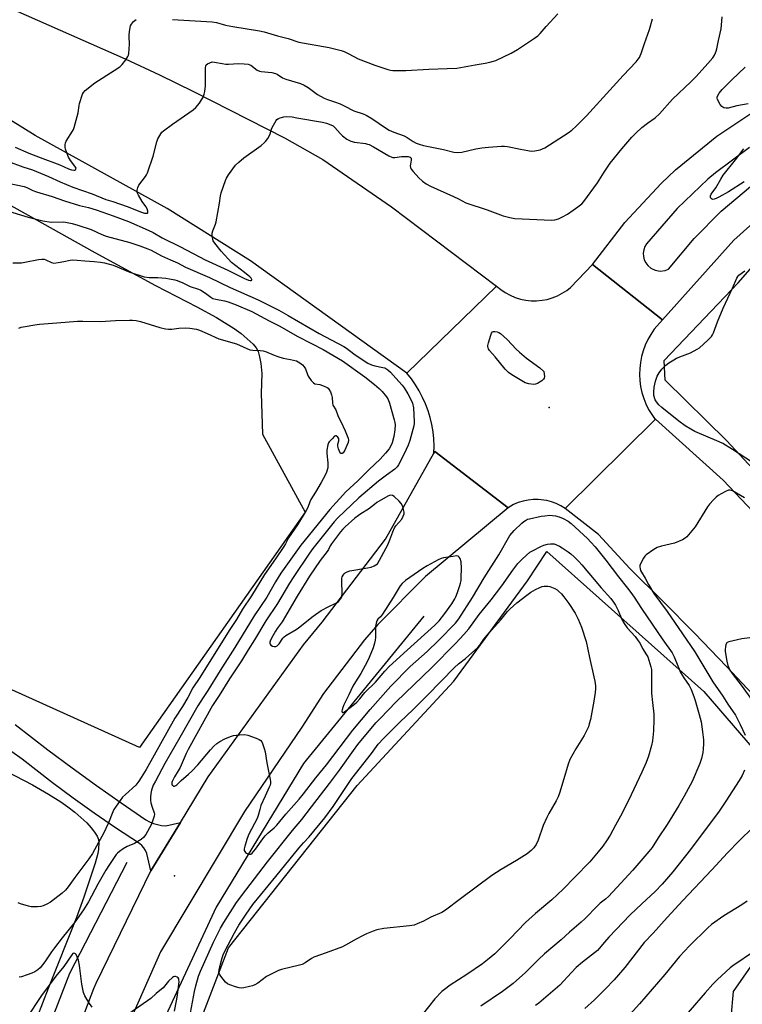
# Model space of a CAD drawing. Units: inches. Extents: x 1297766 to 1303767, y 561448 to 565447.
# Drawn here: x 1300993 to 1301317, y 561735 to 562176 of the extents above; entities that cross this region are included whole.
import ezdxf

# ---------------------------------------------------------------- set-up
doc = ezdxf.new("R2010")
doc.units = ezdxf.units.IN
doc.header["$MEASUREMENT"] = 0
for name, color, linetype in [('ELEV-Spot Elevation', 7, 'Continuous'), ('HYDRO-Canal', 164, 'Continuous'), ('NTRL-Farm Land', 3, 'Continuous'), ('TRANS-Driveway', 251, 'Continuous'), ('TRANS-Road', 130, 'Continuous'), ('Undefined', 1, 'Continuous')]:
    doc.layers.add(name, color=color, linetype=linetype)

msp = doc.modelspace()

# ---------------------------------------------------------------- linework, layer by layer
at = {"layer": 'ELEV-Spot Elevation'}
for p in [(1301230.2, 562002.73, 478.01), (1301062.43, 561792.81, 479.29)]:
    msp.add_point(p, dxfattribs=at)
at = {"layer": 'HYDRO-Canal'}
msp.add_line((1301173.99, 561909.23), (1301121.34, 561844.67), dxfattribs=at)
for points in [[(1301121.34, 561844.67), (1301120.15, 561843.22), (1301081.08, 561778.79), (1301052.44, 561717.37), (1301030.96, 561657.14), (1301011, 561592.7), (1300986.42, 561496.92), (1300972.91, 561447.81)], [(1301041.02, 561798.85), (1301015.28, 561749.06), (1300992.73, 561690.86), (1300977.53, 561638.96), (1300967.94, 561607.35)]]:
    msp.add_lwpolyline(points, dxfattribs=at)
at = {"layer": 'NTRL-Farm Land'}
for points in [[(1300964.16, 562107.16), (1301026.69, 562072.18), (1301053.85, 562057.37), (1301072.42, 562047.85), (1301081.11, 562043.08), (1301089.03, 562038.1), (1301092.17, 562035.8), (1301097.61, 562031.05), (1301098.99, 562029.48), (1301099.81, 562027.81), (1301100.5, 562025.41), (1301101.02, 562022.38), (1301101.55, 562017.89), (1301101.14, 562009.09), (1301101.76, 561990.71), (1301120.88, 561955.86), (1301046.72, 561850.36), (1300984.83, 561878.33)], [(1301601.93, 561447.75), (1300997.35, 561447.81), (1301021.56, 561517.28), (1301054.69, 561606.82), (1301046.49, 561617.5), (1301039.6, 561628.17), (1301069.34, 561715.93), (1301086.54, 561760.56), (1301144.11, 561833.33), (1301187.48, 561880.07), (1301220.48, 561925.09), (1301229.14, 561938.21), (1301299.53, 561875.49), (1301374.63, 561788.38)], [(1300967.91, 561849.54), (1300998.74, 561833.57), (1301005.95, 561829.52), (1301011.49, 561826.03), (1301014.62, 561823.8), (1301017.78, 561821.32), (1301023.06, 561816.57), (1301025.04, 561814.44), (1301026.59, 561812.45), (1301027.69, 561810.66), (1301028.33, 561809.07), (1301028.53, 561807.86), (1301028.36, 561804.82), (1301027.99, 561802.84), (1301026.81, 561798.5), (1301021.8, 561783.32), (1301018.44, 561774.23), (1301005.75, 561742.37), (1300998.15, 561722.73)], [(1301321.53, 561753.89), (1301312.62, 561741.03), (1301311.48, 561729.39), (1301345.04, 561688.72)]]:
    msp.add_lwpolyline(points, dxfattribs=at)
msp.add_polyline3d([(1301383.42, 561908.42, 0), (1301309.81, 561987.74, 0), (1301282.08, 562014.9, 0), (1301281.64, 562023.7, 0), (1301314.81, 562058.62, 0), (1301341.48, 562088.94, 0)], dxfattribs=at)
at = {"layer": 'TRANS-Driveway'}
msp.add_lwpolyline([(1300990.98, 561860.66), (1301005.68, 561849.27), (1301016.47, 561841.2), (1301027.39, 561833.29), (1301038.42, 561825.55), (1301049.58, 561817.99), (1301051.21, 561817.07), (1301052.93, 561816.33), (1301054.72, 561815.79), (1301056.56, 561815.45), (1301058.43, 561815.32), (1301064.98, 561816.76), (1301051.81, 561795.03), (1301049.96, 561802.86), (1301049.41, 561804.16), (1301048.68, 561805.36), (1301047.79, 561806.44), (1301046.75, 561807.39), (1301035.89, 561814.42), (1301026.34, 561820.9), (1301016.95, 561827.59), (1301007.72, 561834.51), (1300994.14, 561845.13), (1300989.5, 561848.47)], dxfattribs=at)
at = {"layer": 'TRANS-Road'}
for points in [[(1300966.7, 562191.51), (1301040.2, 562158.86), (1301055.63, 562151.68), (1301070.94, 562144.25), (1301111.58, 562123.47), (1301128.83, 562113.77), (1301159.63, 562092.67), (1301206.62, 562057.12), (1301166.44, 562018.04), (1301096.39, 562068.47), (1301059.08, 562091.8), (1300999.91, 562124.58), (1300947.71, 562156.98), (1300939.09, 562162.59), (1300930.58, 562168.36), (1300922.18, 562174.31), (1300913.92, 562180.43)], [(1301333.08, 562095.8), (1301312.82, 562077.67), (1301280.96, 562041.98), (1301249.65, 562066.71), (1301264.08, 562085.64), (1301280.29, 562103.06), (1301286.79, 562109.16), (1301305.21, 562124.24), (1301325.01, 562137.44)], [(1301319.96, 562119.15), (1301304.65, 562107.78), (1301301.28, 562104.94), (1301287.46, 562091.81), (1301273.81, 562076.1), (1301273.04, 562074.8), (1301272.54, 562073.37), (1301272.32, 562071.87), (1301272.41, 562070.36), (1301272.78, 562068.89), (1301273.44, 562067.53), (1301274.35, 562066.32), (1301275.65, 562065.18), (1301277.69, 562064.18), (1301279.92, 562063.82), (1301282.17, 562064.12), (1301283.58, 562064.68), (1301295.16, 562078.41), (1301307.17, 562090.7), (1301320.33, 562101.75)], [(1301323.77, 561871.6), (1301309.65, 561886.58), (1301295.38, 561901.4), (1301280.95, 561916.08), (1301266.37, 561930.61), (1301252.26, 561945.73), (1301237.32, 561957.46), (1301277.67, 561997.3), (1301277.88, 561997.52), (1301308.09, 561970.08), (1301343.11, 561933.18)], [(1301001.61, 561677.5), (1301026.28, 561742.4), (1301027.3, 561744.71), (1301051.81, 561795.03), (1301064.98, 561816.76), (1301077.38, 561837.24), (1301120.2, 561896.36), (1301128.52, 561906.56), (1301156.93, 561943.65), (1301178.56, 561982.17), (1301179.01, 561982.96), (1301211.75, 561957.81), (1301174.72, 561927.01), (1301153.46, 561905.49), (1301147.48, 561898.61), (1301129.14, 561874.56), (1301119.43, 561859.53), (1301093.73, 561821.7), (1301056.05, 561758.78), (1301030.66, 561701.25)]]:
    msp.add_lwpolyline(points, dxfattribs=at)
msp.add_lwpolyline([(1301280.96, 562041.98), (1301277.23, 562037.73), (1301275.71, 562035.48), (1301274.37, 562033.12), (1301273.23, 562030.67), (1301272.29, 562028.12), (1301271.55, 562025.51), (1301271.04, 562022.85), (1301270.74, 562020.15), (1301270.66, 562017.44), (1301270.79, 562014.73), (1301271.15, 562012.05), (1301271.73, 562009.39), (1301272.51, 562006.8), (1301273.51, 562004.28), (1301274.71, 562001.84), (1301276.1, 561999.51), (1301277.67, 561997.3), (1301237.32, 561957.46), (1301235.4, 561958.64), (1301233.37, 561959.64), (1301231.26, 561960.43), (1301229.08, 561961.01), (1301225.19, 561961.5), (1301222.94, 561961.48), (1301220.7, 561961.24), (1301218.49, 561960.78), (1301216.33, 561960.1), (1301214.26, 561959.22), (1301211.75, 561957.81), (1301179.01, 561982.96), (1301178.56, 561982.17), (1301178.63, 561985.4), (1301178.5, 561988.63), (1301178.16, 561991.84), (1301177.62, 561995.03), (1301176.88, 561998.17), (1301175.95, 562001.27), (1301174.82, 562004.3), (1301173.5, 562007.24), (1301171.99, 562010.11), (1301170.31, 562012.86), (1301168.46, 562015.51), (1301166.44, 562018.04), (1301206.62, 562057.12), (1301208.5, 562055.55), (1301210.53, 562054.17), (1301212.68, 562053), (1301214.93, 562052.04), (1301217.27, 562051.31), (1301219.67, 562050.81), (1301222.1, 562050.55), (1301224.55, 562050.53), (1301226.99, 562050.75), (1301229.22, 562051.16), (1301231.58, 562051.83), (1301233.85, 562052.73), (1301236.03, 562053.86), (1301238.09, 562055.18), (1301239.77, 562056.5), (1301249.65, 562066.71)], close=True, dxfattribs=at)
at = {"layer": 'Undefined'}
for points, elevation in [([(1301061.48, 562176.56), (1301079.18, 562175.55), (1301081.18, 562175.22), (1301085.25, 562174.07), (1301088.56, 562173.35), (1301100.45, 562171.53), (1301102.58, 562171.02), (1301108.43, 562169.25), (1301113.26, 562167.97), (1301117.98, 562166.45), (1301131.63, 562163.94), (1301137.07, 562162.69), (1301138.41, 562162.16), (1301140.51, 562161.17), (1301144.65, 562158.99), (1301152.02, 562156.05), (1301157.92, 562154.11), (1301159.06, 562153.86), (1301160.21, 562153.76), (1301165.97, 562153.7), (1301176.32, 562154.28), (1301184.5, 562154.54), (1301188.75, 562154.81), (1301190.46, 562155.01), (1301197.04, 562156.28), (1301201.56, 562156.94), (1301203.56, 562157.36), (1301205.26, 562157.81), (1301206.35, 562158.19), (1301213.16, 562161.44), (1301215.93, 562163.09), (1301223.65, 562168.18), (1301225.05, 562169.21), (1301226.1, 562170.2), (1301228.9, 562173.46), (1301234.02, 562179.03)], 472), ([(1300987.89, 562103.16), (1300994.98, 562101.66), (1300996.26, 562101.2), (1300998.97, 562099.94), (1301000.5, 562099.32), (1301007.51, 562097.17), (1301013.06, 562095.25), (1301019.75, 562093.26), (1301023.83, 562092.33), (1301027.31, 562091.3), (1301034.88, 562088.62), (1301041.75, 562086.07), (1301050.56, 562082.16), (1301052.77, 562081.06), (1301056.9, 562078.76), (1301065.03, 562074.67), (1301076.09, 562068.87), (1301086.22, 562064.16), (1301093.73, 562060.48), (1301095.57, 562059.75), (1301096.28, 562059.58), (1301096.68, 562059.58), (1301096.93, 562059.74), (1301096.97, 562060.03), (1301096.63, 562060.61), (1301096.07, 562061.23), (1301093.72, 562063.22), (1301087.91, 562067.68), (1301083.19, 562072.73), (1301080.41, 562076.28), (1301079.73, 562077.35), (1301079.46, 562078.09), (1301079.31, 562078.89), (1301079.22, 562079.98), (1301079.29, 562080.79), (1301079.6, 562081.88), (1301080.67, 562084.84), (1301080.98, 562085.96), (1301082.5, 562094.2), (1301083.03, 562097.5), (1301083.32, 562098.81), (1301085.14, 562104.37), (1301085.59, 562105.39), (1301086.51, 562107.02), (1301089.74, 562111.24), (1301091.17, 562112.68), (1301093.39, 562114.54), (1301101.21, 562120.14), (1301102.56, 562121.27), (1301103.18, 562121.89), (1301104.21, 562123.29), (1301104.94, 562124.54), (1301105.28, 562125.32), (1301105.84, 562127.42), (1301106.15, 562128.22), (1301107.27, 562130.32), (1301107.89, 562131.31), (1301108.25, 562131.73), (1301108.92, 562132.19), (1301109.71, 562132.47), (1301111.39, 562132.88), (1301112.52, 562133.01), (1301115.08, 562132.86), (1301117.12, 562132.56), (1301128.72, 562130.52), (1301130.43, 562130.09), (1301132.36, 562129.4), (1301133.38, 562128.87), (1301134.25, 562128.09), (1301136.56, 562125.42), (1301137.61, 562124.39), (1301139.5, 562122.96), (1301141.33, 562122.07), (1301142.98, 562121.57), (1301147.89, 562120.92), (1301148.76, 562120.74), (1301149.52, 562120.47), (1301151.45, 562119.51), (1301158.35, 562115.42), (1301159.69, 562114.87), (1301160.23, 562114.78), (1301161.09, 562114.78), (1301164.02, 562115.1), (1301165.32, 562115.16), (1301166.99, 562115.1), (1301167.95, 562114.85), (1301168.32, 562114.46), (1301168.44, 562114.04), (1301168.41, 562113.51), (1301168.07, 562111.78), (1301167.97, 562110.91), (1301168.07, 562110.19), (1301168.36, 562109.49), (1301169.22, 562108.38), (1301171.81, 562105.64), (1301173.42, 562104.15), (1301175.04, 562102.91), (1301177.03, 562101.88), (1301187.39, 562097.3), (1301189.63, 562096.18), (1301192.8, 562094.42), (1301202.4, 562091.3), (1301209.59, 562088.56), (1301212.6, 562087.76), (1301214.82, 562087.39), (1301231.16, 562086.62), (1301232.78, 562086.83), (1301234.36, 562087.27), (1301236.17, 562088.14), (1301238.44, 562089.38), (1301241, 562091.1), (1301243.05, 562092.63), (1301244.79, 562094.02), (1301245.67, 562094.94), (1301251.88, 562103.4), (1301254.77, 562108.09), (1301257.56, 562112.12), (1301262.72, 562118.57), (1301267.15, 562123.78), (1301268.97, 562125.67), (1301271.66, 562128.15), (1301274.21, 562130.12), (1301277.69, 562132.56), (1301279.6, 562134.21), (1301285.41, 562140.84), (1301293.65, 562148.64), (1301295.98, 562151), (1301301.27, 562156.77), (1301303.45, 562159.41), (1301304.18, 562160.59), (1301304.67, 562161.58), (1301304.98, 562162.34), (1301305.27, 562163.45), (1301306, 562167.16), (1301307.15, 562172.37), (1301307.37, 562173.97), (1301307.62, 562177.69)], 476), ([(1300987.94, 562112.85), (1300994.45, 562110.57), (1300998.69, 562109.19), (1301005.98, 562106.22), (1301011.22, 562103.84), (1301016.76, 562101.44), (1301025.55, 562098.46), (1301031.57, 562095.94), (1301034.76, 562094.96), (1301041.09, 562092.73), (1301047.57, 562090.25), (1301048.88, 562089.84), (1301049.63, 562089.7), (1301050.23, 562089.75), (1301050.43, 562089.98), (1301050.4, 562090.64), (1301050.07, 562091.72), (1301049.54, 562092.78), (1301047.84, 562095.01), (1301046.23, 562097.77), (1301045.67, 562099.06), (1301045.59, 562099.6), (1301045.63, 562100.15), (1301045.89, 562101.26), (1301046.38, 562102.3), (1301049.41, 562106.26), (1301049.87, 562106.99), (1301050.24, 562107.78), (1301052.85, 562115.24), (1301054.46, 562121.72), (1301054.93, 562123.08), (1301056.24, 562125.33), (1301056.76, 562126.02), (1301057.41, 562126.63), (1301061.46, 562129.72), (1301070.79, 562136.01), (1301071.98, 562137.09), (1301073.5, 562139.11), (1301074.45, 562140.51), (1301075, 562141.52), (1301075.67, 562143.13), (1301075.95, 562144.24), (1301076.26, 562146.81), (1301076.19, 562150.11), (1301076.24, 562153.4), (1301076.29, 562154.89), (1301076.42, 562155.72), (1301076.62, 562156.19), (1301077.17, 562156.69), (1301078.14, 562157.18), (1301079.19, 562157.51), (1301080.31, 562157.5), (1301083.72, 562156.79), (1301085.39, 562156.54), (1301086.52, 562156.54), (1301090.96, 562156.9), (1301093.58, 562156.73), (1301095.3, 562156.52), (1301096.11, 562156.29), (1301096.62, 562156.02), (1301099.41, 562153.86), (1301100.37, 562153.38), (1301101.17, 562153.22), (1301106.02, 562152.73), (1301107.66, 562152.36), (1301108.38, 562151.99), (1301110.67, 562150.48), (1301112.18, 562149.75), (1301118.81, 562147.81), (1301120.46, 562147.14), (1301122.23, 562146.06), (1301126.48, 562142.88), (1301129.39, 562141.37), (1301130.93, 562140.74), (1301134.09, 562139.72), (1301136.53, 562138.71), (1301138.39, 562137.85), (1301142.75, 562135.57), (1301146.89, 562134.22), (1301148.22, 562133.71), (1301150.72, 562132.19), (1301157.25, 562127.76), (1301158.49, 562127), (1301160.64, 562126.03), (1301165.24, 562124.36), (1301166.51, 562123.66), (1301169.23, 562121.93), (1301170.6, 562121.15), (1301171.88, 562120.62), (1301173.83, 562120.05), (1301182.85, 562118.34), (1301187.42, 562117.15), (1301189.31, 562116.94), (1301191.05, 562117.13), (1301197.38, 562118.56), (1301200.02, 562119), (1301202.96, 562119.36), (1301208.76, 562119.78), (1301210.1, 562119.79), (1301211.46, 562119.65), (1301217.31, 562118.52), (1301220.67, 562117.78), (1301222.06, 562117.59), (1301223.8, 562117.76), (1301226.12, 562118.2), (1301227.22, 562118.57), (1301228.22, 562119.1), (1301238.66, 562125.71), (1301240.3, 562126.97), (1301242.33, 562128.7), (1301246.9, 562133.43), (1301263.33, 562151.42), (1301269.09, 562157.62), (1301270.05, 562158.72), (1301270.64, 562159.58), (1301271, 562160.25), (1301271.42, 562161.34), (1301272.88, 562165.8), (1301275.16, 562172.09), (1301276.47, 562176.77)], 474), ([(1300990.95, 562119.38), (1300997.05, 562116.71), (1301002.13, 562114.68), (1301011.03, 562111.44), (1301014.86, 562109.62), (1301016.17, 562109.2), (1301017.2, 562109.01), (1301017.65, 562109.01), (1301018.02, 562109.17), (1301018.24, 562109.47), (1301018.26, 562109.87), (1301017.78, 562110.8), (1301015.77, 562113.36), (1301014.85, 562114.86), (1301014.08, 562116.8), (1301013.52, 562118.49), (1301013.39, 562119.34), (1301013.44, 562120.44), (1301013.59, 562121.25), (1301013.91, 562122.04), (1301016.74, 562126.5), (1301017.14, 562127.27), (1301017.45, 562128.1), (1301019.25, 562134.66), (1301019.68, 562138.06), (1301019.84, 562138.91), (1301021.14, 562143.07), (1301021.53, 562143.82), (1301022.31, 562144.66), (1301026.74, 562148.19), (1301035.27, 562153.62), (1301037.84, 562155.36), (1301038.87, 562156.37), (1301040.53, 562158.5), (1301041.5, 562159.98), (1301041.7, 562160.51), (1301041.88, 562161.35), (1301042.24, 562165.43), (1301042, 562168.9), (1301042.01, 562169.77), (1301042.32, 562172.07), (1301042.69, 562173.76), (1301043.06, 562174.51), (1301044.04, 562175.6), (1301045.18, 562176.54)], 472), ([(1301319.26, 562138.81), (1301314.3, 562137.87), (1301310.38, 562136.85), (1301309.53, 562136.83), (1301308.42, 562137.02), (1301307.91, 562137.22), (1301307.47, 562137.53), (1301306.78, 562138.41), (1301305.54, 562140.71), (1301305.38, 562141.23), (1301305.37, 562141.79), (1301305.68, 562142.53), (1301306.33, 562143.49), (1301307.63, 562145.13), (1301308.84, 562146.43), (1301311.93, 562149.53), (1301318.04, 562155.13)], 478), ([(1301317.48, 562103.82), (1301310.47, 562099.37), (1301306.23, 562096.96), (1301304.91, 562096.3), (1301304.13, 562096), (1301303.39, 562095.92), (1301302.83, 562096.2), (1301302.55, 562096.52), (1301302.38, 562096.9), (1301302.42, 562097.56), (1301302.7, 562098.24), (1301304.85, 562101.19), (1301307.03, 562105.04), (1301308.09, 562106.73), (1301313.68, 562113.72), (1301317.32, 562118.58)], 478), ([(1300986.54, 562091.1), (1300996.83, 562087.97), (1301003.33, 562086.38), (1301007.12, 562085.8), (1301012.83, 562085.85), (1301016.57, 562085.2), (1301019.13, 562084.46), (1301025.07, 562082.52), (1301029.88, 562080.18), (1301031.68, 562079.44), (1301042.39, 562076.58), (1301046.88, 562075.11), (1301050.37, 562073.8), (1301051.87, 562073.12), (1301056.57, 562070.69), (1301060.5, 562068.89), (1301063.77, 562067.59), (1301067.28, 562065.6), (1301078.08, 562060.91), (1301087.31, 562056.47), (1301099.78, 562050.91), (1301104.09, 562048.83), (1301109.08, 562046.24), (1301113.22, 562043.95), (1301127.1, 562035.88), (1301138.19, 562030.1), (1301139.47, 562029.26), (1301142.73, 562026.72), (1301147.32, 562023.6), (1301149.01, 562022.57), (1301150.63, 562021.84), (1301152.02, 562021.34), (1301155.73, 562020.66), (1301156.55, 562020.42), (1301157.05, 562020.19), (1301157.98, 562019.53), (1301159.04, 562018.49), (1301161.49, 562015.91), (1301164.34, 562012.72), (1301165.17, 562011.53), (1301166.86, 562008.79), (1301168.24, 562006.21), (1301168.9, 562004.6), (1301169.35, 562002.62), (1301169.72, 561996.35), (1301169.71, 561995.46), (1301169.59, 561994.49), (1301167.81, 561987.97), (1301167.08, 561985.82), (1301165.29, 561981.93), (1301162.72, 561977.01), (1301162.05, 561976.1), (1301161.06, 561975.14), (1301157.27, 561972.39), (1301153.78, 561969.65), (1301144.89, 561962.16), (1301135.38, 561953.06), (1301133.92, 561951.43), (1301124.35, 561939.45), (1301122.81, 561937.41), (1301115.87, 561927.04), (1301113.94, 561923.94), (1301108.56, 561914.88), (1301103.34, 561907.15), (1301098.23, 561898.58), (1301095.36, 561894.19), (1301092.33, 561889.22), (1301086.97, 561881.17), (1301082.35, 561873.61), (1301079.33, 561869.12), (1301068.41, 561849.39), (1301067.55, 561847.61), (1301064.83, 561841.33), (1301064.05, 561839.91), (1301062.35, 561837.21), (1301061.33, 561835.17), (1301061.18, 561834.66), (1301061.16, 561833.95), (1301061.29, 561833.55), (1301061.58, 561833.26), (1301061.97, 561833.1), (1301062.36, 561833.1), (1301062.96, 561833.36), (1301063.41, 561833.7), (1301065.36, 561835.52), (1301068.69, 561838.37), (1301070.07, 561839.71), (1301072.76, 561842.64), (1301078.55, 561849.37), (1301080.04, 561850.98), (1301081.31, 561852.08), (1301082.66, 561853.1), (1301084.97, 561854.3), (1301087.38, 561855.36), (1301088.8, 561855.79), (1301091.47, 561856.09), (1301093.85, 561856.17), (1301095.28, 561855.85), (1301098.93, 561854.54), (1301100.29, 561853.98), (1301100.97, 561853.51), (1301101.43, 561852.85), (1301101.78, 561852.08), (1301102.56, 561849.89), (1301102.96, 561848.49), (1301103.75, 561843.48), (1301105.19, 561835.96), (1301105.31, 561835.1), (1301105.31, 561834.25), (1301105.14, 561833.44), (1301104.82, 561832.61), (1301102.91, 561828.61), (1301101.03, 561824.32), (1301100.52, 561822.65), (1301099.86, 561819.83), (1301099.39, 561818.51), (1301095.72, 561811.48), (1301094.93, 561809.6), (1301093.81, 561806.1), (1301093.58, 561805.01), (1301093.63, 561804.21), (1301093.81, 561803.74), (1301094.13, 561803.37), (1301094.54, 561803.06), (1301095.23, 561802.69), (1301095.94, 561802.5), (1301096.5, 561802.61), (1301097.09, 561803.03), (1301098.61, 561804.79), (1301101.88, 561809.41), (1301102.94, 561810.74), (1301104.37, 561812.18), (1301106.99, 561814.33), (1301108.16, 561815.53), (1301112.18, 561820.47), (1301118.13, 561827.21), (1301120.18, 561829.65), (1301125.71, 561836.77), (1301130.48, 561842.64), (1301142.18, 561858.19), (1301149.96, 561867.45), (1301159.21, 561877.81), (1301167.99, 561886.68), (1301175.48, 561893.41), (1301180.61, 561898.29), (1301188.25, 561906.14), (1301189.65, 561908.05), (1301195.91, 561917.53), (1301201.11, 561926.36), (1301207.67, 561936.72), (1301212.63, 561945.28), (1301214.54, 561947.65), (1301217.99, 561950.89), (1301218.89, 561951.65), (1301219.58, 561952.11), (1301220.53, 561952.6), (1301221.3, 561952.89), (1301226.54, 561953.99), (1301228.25, 561954.21), (1301230.51, 561954.39), (1301231.64, 561954.34), (1301233.02, 561954.12), (1301234.63, 561953.65), (1301236.45, 561952.98), (1301238.62, 561951.78), (1301239.96, 561950.78), (1301247.31, 561943.98), (1301248.89, 561942.35), (1301250.74, 561940.24), (1301255.63, 561934.25), (1301261.21, 561926.88), (1301265.33, 561921.74), (1301266.75, 561919.84), (1301268.31, 561917.65), (1301271.56, 561912.68), (1301281.14, 561898.66), (1301285.31, 561892.79), (1301286.23, 561890.97), (1301287.78, 561886.94), (1301289.07, 561883.99), (1301290.49, 561881.57), (1301292.82, 561878.17), (1301293.79, 561876.36), (1301294.99, 561873.22), (1301295.61, 561871.38), (1301297.36, 561865.19), (1301298.22, 561861.84), (1301298.61, 561859.65), (1301298.88, 561857.4), (1301299.24, 561853.84), (1301299.27, 561852.11), (1301299.18, 561849.56), (1301299.03, 561848.15), (1301298.41, 561845.4), (1301297.65, 561843.21), (1301294.18, 561835.09), (1301290.67, 561828.5), (1301288.31, 561824.33), (1301282.99, 561815.86), (1301279, 561809.91), (1301276.24, 561805.62), (1301274.83, 561803.79), (1301267.61, 561795.37), (1301260.43, 561787.66), (1301256.8, 561783.53), (1301255.48, 561782.34), (1301253.05, 561780.55), (1301251.97, 561779.61), (1301246.18, 561773.62), (1301244.56, 561772.06), (1301239.36, 561767.68), (1301235.62, 561764.24), (1301228.14, 561757.92), (1301225.4, 561755.33), (1301219.56, 561749.52), (1301214.07, 561744.68), (1301209.3, 561741.01), (1301199.57, 561734.4)], 478), ([(1300989.9, 562067.5), (1300993.9, 562067.59), (1300995.28, 562067.79), (1301001.49, 562069.03), (1301002.9, 562069.16), (1301003.99, 562069.09), (1301004.78, 562068.93), (1301007.3, 562067.69), (1301008.32, 562067.44), (1301010.28, 562067.62), (1301012.81, 562068.08), (1301015.64, 562068.74), (1301016.76, 562068.84), (1301018.72, 562068.73), (1301022.2, 562068.36), (1301026.44, 562068.12), (1301029.27, 562067.86), (1301030.96, 562067.49), (1301034.91, 562066.43), (1301042.34, 562063.38), (1301048.82, 562061.26), (1301051.08, 562060.99), (1301054.86, 562060.88), (1301058.42, 562060.65), (1301060.18, 562060.39), (1301062.49, 562059.9), (1301063.6, 562059.53), (1301066.05, 562058.53), (1301069.33, 562056.98), (1301073.04, 562055.67), (1301074.12, 562055.21), (1301076.32, 562053.91), (1301078.61, 562052.1), (1301079.55, 562051.56), (1301080.81, 562051.18), (1301084.79, 562050.46), (1301086.46, 562050.04), (1301089.97, 562048.71), (1301096.94, 562045.71), (1301104.78, 562041.55), (1301109.56, 562039.11), (1301117.26, 562034.61), (1301123.77, 562031.38), (1301128.88, 562028.72), (1301137.67, 562023.63), (1301147.55, 562016.48), (1301151.96, 562013.01), (1301153.98, 562011.28), (1301155.45, 562009.82), (1301157.32, 562007.53), (1301158.06, 562006.31), (1301158.68, 562004.69), (1301160.75, 561997.19), (1301161.01, 561996.02), (1301161.15, 561994.9), (1301161.1, 561992.64), (1301160.65, 561989.69), (1301159.85, 561986.87), (1301159.05, 561985.17), (1301158.44, 561984.25), (1301156.89, 561982.26), (1301154.46, 561979.53), (1301149.5, 561974.93), (1301144.48, 561969.88), (1301139.13, 561964.85), (1301131.98, 561956.96), (1301118.91, 561941.03), (1301109.95, 561928.5), (1301107.6, 561924.62), (1301103.69, 561917.78), (1301098.1, 561909.28), (1301089.46, 561895.21), (1301082.8, 561884.84), (1301077.31, 561875.94), (1301075.22, 561872.81), (1301072.83, 561869.01), (1301064.82, 561854.77), (1301058.1, 561843.19), (1301053.8, 561835.35), (1301052.88, 561833.45), (1301052.11, 561831.22), (1301051.79, 561829.79), (1301051.63, 561828.05), (1301051.65, 561826.72), (1301051.81, 561825.6), (1301052.29, 561823.63), (1301053.22, 561821.16), (1301053.34, 561820.43), (1301053.26, 561819.61), (1301052.84, 561818.2), (1301051.88, 561815.69), (1301049.45, 561811.36), (1301048.46, 561809.98), (1301047.38, 561809.09), (1301044.38, 561807.33), (1301041.19, 561805.98), (1301039.36, 561804.97), (1301037.7, 561803.8), (1301036.85, 561803.05), (1301036.21, 561802.37), (1301033.2, 561797.92), (1301031.59, 561795.37), (1301028.02, 561789.07), (1301023.78, 561781.23), (1301021.54, 561777.59), (1301017.65, 561772.04), (1301012.07, 561765.1), (1301008.61, 561760.61), (1301007.27, 561758.76), (1301004.31, 561754.3), (1301002.14, 561751.69), (1301001.11, 561750.76), (1300999.73, 561749.83), (1300998.46, 561749.24), (1300996.33, 561748.48), (1300993.89, 561747.66), (1300992.79, 561747.42)], 480), ([(1301321.22, 561978.11), (1301312.26, 561983.95), (1301307.91, 561986.56), (1301306.32, 561987.31), (1301295.5, 561991.99), (1301293.56, 561992.98), (1301291.15, 561994.43), (1301288.3, 561996.51), (1301280.64, 562002.67), (1301279.34, 562003.85), (1301278.21, 562005.19), (1301277.66, 562006.19), (1301277.12, 562008.1), (1301277.03, 562009.54), (1301277.17, 562011.87), (1301277.79, 562014.46), (1301278.5, 562016.72), (1301279.38, 562018.21), (1301280.59, 562019.83), (1301281.36, 562020.69), (1301282.46, 562021.68), (1301283.85, 562022.77), (1301285.95, 562024.13), (1301287.19, 562024.81), (1301289.9, 562025.91), (1301293.46, 562027.19), (1301296.54, 562028.81), (1301297.5, 562029.49), (1301299.32, 562031.01), (1301301.43, 562033.07), (1301302.83, 562034.56), (1301303.28, 562035.19), (1301303.76, 562036.14), (1301305.59, 562041.08), (1301308.19, 562047.24), (1301312.31, 562056.21), (1301314.22, 562060.67), (1301314.64, 562061.36), (1301315.15, 562061.93), (1301317.88, 562063.98)], 478), ([(1300992.64, 562038.21), (1300993.69, 562038.67), (1300995.43, 562039.04), (1300999.86, 562039.75), (1301001.9, 562040), (1301009.71, 562040.69), (1301018.91, 562041.37), (1301021.28, 562041.42), (1301029.26, 562041.3), (1301035.97, 562041.65), (1301042.14, 562041.87), (1301043.6, 562041.87), (1301045.23, 562041.72), (1301047.15, 562041.29), (1301055.77, 562038.56), (1301058.35, 562037.89), (1301059.74, 562037.79), (1301061.14, 562037.82), (1301064.3, 562038.26), (1301067.45, 562038.41), (1301069.28, 562038.27), (1301072.17, 562037.74), (1301073.55, 562037.28), (1301077.05, 562035.83), (1301082.26, 562033.53), (1301090.11, 562031.24), (1301096.1, 562028.61), (1301097.46, 562028.35), (1301100.75, 562028.27), (1301102.03, 562028.12), (1301103.11, 562027.78), (1301107.03, 562026.11), (1301108.63, 562025.55), (1301111.1, 562024.86), (1301114.39, 562024.23), (1301116.98, 562023.55), (1301117.78, 562023.19), (1301118.51, 562022.7), (1301119.66, 562021.77), (1301120.47, 562020.93), (1301121.02, 562019.99), (1301121.88, 562017.52), (1301122.25, 562016.74), (1301123.62, 562014.82), (1301124.59, 562013.77), (1301125.28, 562013.37), (1301127.49, 562012.97), (1301129.4, 562012.3), (1301130.68, 562011.68), (1301131.12, 562011.35), (1301131.49, 562010.93), (1301132.21, 562009.68), (1301132.74, 562008.32), (1301132.91, 562007.21), (1301133.11, 562004.65), (1301133.32, 562003.74), (1301134.61, 562001.65), (1301135.65, 561998.61), (1301136.79, 561996.44), (1301138.84, 561992.21), (1301139.77, 561990.04), (1301140.14, 561988.94), (1301140.25, 561988.1), (1301140.08, 561986.95), (1301139.6, 561985.6), (1301138.64, 561983.52), (1301137.93, 561982.46), (1301137.43, 561982.12), (1301136.93, 561982.15), (1301136.46, 561982.64), (1301135.76, 561984.19), (1301135.51, 561985.32), (1301135.58, 561986.23), (1301135.96, 561987.78), (1301135.97, 561988.5), (1301135.79, 561988.95), (1301135.5, 561989.36), (1301134.78, 561989.96), (1301134.43, 561990.04), (1301134.1, 561989.85), (1301133.03, 561988.59), (1301131.62, 561987.28), (1301131.37, 561986.81), (1301131.1, 561986.03), (1301130.61, 561983.51), (1301130.62, 561982.04), (1301131.06, 561977.89), (1301131.11, 561976.71), (1301130.97, 561975.61), (1301130.46, 561973.75), (1301129.89, 561972.45), (1301128.03, 561969.13), (1301125.46, 561964.78), (1301123.42, 561961.55), (1301122.91, 561960.4), (1301122.06, 561957.82), (1301121.39, 561956.54), (1301117.49, 561950.2), (1301113.49, 561944.33), (1301112.09, 561941.67), (1301111.34, 561940.43), (1301107.62, 561934.87), (1301102.73, 561927.84), (1301096.8, 561918.33), (1301092.88, 561912.31), (1301090.16, 561907.75), (1301086.91, 561902.71), (1301073.73, 561881.7), (1301070.64, 561877.04), (1301068.31, 561872.69), (1301065.91, 561868.69), (1301062.57, 561863.44), (1301049.7, 561840.56), (1301047.49, 561836.89), (1301046.39, 561835.29), (1301045, 561833.51), (1301040.35, 561829.3), (1301039.13, 561828.06), (1301038.04, 561826.67), (1301036.19, 561824.02), (1301035.24, 561822.57), (1301034.68, 561821.56), (1301032.75, 561816.67), (1301030.58, 561811.76), (1301028.25, 561807.8), (1301025.56, 561802.8), (1301023.99, 561800.5), (1301017.66, 561792.14), (1301014.73, 561787.99), (1301013.48, 561786.39), (1301012.02, 561785.06), (1301006.86, 561781.11), (1301005.16, 561780.1), (1301003.61, 561779.39), (1301002.52, 561779.06), (1301001.06, 561778.93), (1300998.99, 561778.92), (1300998.12, 561779.01), (1300997.01, 561779.27), (1300993.43, 561780.33), (1300992.35, 561780.72)], 482), ([(1301317.66, 561962.29), (1301312.35, 561965.34), (1301311.27, 561965.68), (1301310.46, 561965.65), (1301309.17, 561965.1), (1301305.87, 561963.23), (1301304.95, 561962.55), (1301303.75, 561961.31), (1301302.04, 561959.36), (1301301.15, 561958.22), (1301295.64, 561949.25), (1301292.58, 561945.58), (1301291.78, 561944.7), (1301291.12, 561944.12), (1301289.84, 561943.39), (1301286.26, 561941.88), (1301280.44, 561940.55), (1301278.5, 561939.93), (1301276.99, 561939.07), (1301273.62, 561936.76), (1301273.02, 561936.16), (1301272.41, 561935.2), (1301271.2, 561932.91), (1301270.81, 561931.87), (1301270.76, 561931.32), (1301270.89, 561930.48), (1301271.16, 561929.64), (1301271.53, 561928.87), (1301273.16, 561926.2), (1301274.68, 561923.36), (1301277.01, 561919.43), (1301283.08, 561911.3), (1301289.84, 561901.23), (1301295.48, 561893.25), (1301303.55, 561879.78), (1301308.04, 561873.29), (1301310.15, 561869.81), (1301313.65, 561864.91), (1301315.78, 561860.71), (1301317.96, 561855.84)], 476), ([(1301067.71, 561721.85), (1301071.3, 561740.97), (1301071.91, 561743.56), (1301073.17, 561747.96), (1301073.99, 561750.17), (1301075.96, 561754.42), (1301079.87, 561763.19), (1301082.94, 561769.36), (1301084.49, 561772.02), (1301090.19, 561780.93), (1301094.24, 561786.39), (1301104.02, 561799.13), (1301115.21, 561813.21), (1301119.47, 561818.12), (1301123.68, 561823.77), (1301131.82, 561834.19), (1301136.3, 561840.23), (1301142.54, 561849.09), (1301144.46, 561851.67), (1301152.59, 561861.36), (1301154.45, 561863.38), (1301161.67, 561870.75), (1301177.43, 561886.11), (1301188.39, 561897.18), (1301192.02, 561900.98), (1301194.14, 561903.55), (1301198.83, 561909.93), (1301204.25, 561916.45), (1301209.01, 561922.75), (1301213.94, 561929.88), (1301216.18, 561932.75), (1301217.87, 561934.66), (1301220.01, 561936.57), (1301221.59, 561937.82), (1301223.07, 561938.69), (1301226.38, 561940.43), (1301227.73, 561940.96), (1301229.41, 561941.41), (1301230.78, 561941.56), (1301232.39, 561941.56), (1301234.77, 561940.61), (1301236.07, 561939.87), (1301238.72, 561938.04), (1301239.81, 561937.16), (1301241.32, 561935.75), (1301243.46, 561933.67), (1301244.81, 561932.2), (1301253.4, 561921.83), (1301257.81, 561917.05), (1301259.01, 561915.52), (1301259.89, 561914.08), (1301261.04, 561911.8), (1301262.76, 561907.73), (1301263.79, 561905.92), (1301265.14, 561903.99), (1301268.67, 561900.02), (1301270.11, 561898.16), (1301270.73, 561897.19), (1301271.99, 561894.69), (1301273.78, 561891.93), (1301274.3, 561890.95), (1301275.34, 561887.93), (1301275.74, 561886.51), (1301275.97, 561885.37), (1301276.09, 561874.64), (1301276.39, 561870.58), (1301277, 561865.31), (1301277.11, 561862.86), (1301276.9, 561857.81), (1301276.39, 561853.3), (1301275.96, 561851.3), (1301274.63, 561846.45), (1301273.57, 561843.59), (1301271.69, 561839.25), (1301266.96, 561829.13), (1301262.93, 561820.98), (1301259.85, 561815.49), (1301257.5, 561811.1), (1301255.91, 561808.59), (1301254.24, 561806.17), (1301252.13, 561803.55), (1301248.34, 561799.2), (1301241.73, 561792.19), (1301236.39, 561786.85), (1301231.33, 561782.08), (1301224.06, 561776.05), (1301219.57, 561771.89), (1301212.56, 561764.56), (1301205.89, 561757.93), (1301202.56, 561755.2), (1301200.26, 561753.43), (1301193.29, 561748.59), (1301185.88, 561743.8), (1301183.26, 561741.93), (1301182.16, 561740.99), (1301178.92, 561737.72), (1301173.23, 561730.53)], 480), ([(1301322.43, 561899.86), (1301316.42, 561898.98), (1301310.6, 561897.76), (1301309.87, 561897.44), (1301309.54, 561897.09), (1301309.28, 561896.39), (1301309.12, 561895.59), (1301308.98, 561894.19), (1301308.99, 561893.33), (1301309.72, 561889.01), (1301310.22, 561887.05), (1301311.14, 561885.04), (1301312.12, 561883.53), (1301316.64, 561877.63), (1301320.87, 561871.91)], 474), ([(1301317.65, 561840.21), (1301316.58, 561837.86), (1301315.25, 561835.56), (1301309.36, 561826.37), (1301306.29, 561821.9), (1301293.42, 561804.68), (1301285.62, 561794.67), (1301280.85, 561789.14), (1301277.6, 561785.84), (1301271.64, 561780.37), (1301266.48, 561775.42), (1301256.87, 561765.39), (1301254.9, 561763.21), (1301252.59, 561760.32), (1301251.83, 561759.47), (1301250.49, 561758.32), (1301245.12, 561754.13), (1301242.34, 561751.73), (1301240.11, 561749.5), (1301234.94, 561743.94), (1301225.59, 561735.85), (1301224.07, 561734.7)], 476), ([(1301321.42, 561814.5), (1301315.21, 561808.48), (1301310.12, 561803.16), (1301303.02, 561795.54), (1301290.05, 561781.88), (1301282.96, 561774.12), (1301276.77, 561767.13), (1301272.67, 561762.98), (1301264.06, 561751.8), (1301259.31, 561746.32), (1301255.31, 561742.04), (1301250.5, 561737.29), (1301246.21, 561733.35)], 474), ([(1301318.84, 561781.54), (1301316.41, 561779.89), (1301308.35, 561774.99), (1301302.88, 561770.98), (1301301.22, 561769.55), (1301292.97, 561761.45), (1301288.53, 561756.65), (1301281.94, 561748.59), (1301270.58, 561735.51), (1301263.43, 561727.58)], 472), ([(1301322.15, 561759.13), (1301312.52, 561752.59), (1301311.18, 561751.61), (1301305.56, 561746.46), (1301303.5, 561744.37), (1301300.04, 561740.5), (1301286.64, 561724.95)], 470), ([(1301025.45, 561734.07), (1301024.23, 561735.73), (1301022.22, 561739.03), (1301021.66, 561740.66), (1301020.81, 561744.34), (1301019.74, 561752.7), (1301019.33, 561755.01), (1301018.79, 561756.6), (1301018.31, 561757.54), (1301018, 561757.89), (1301017.65, 561758.11), (1301017.14, 561758.16), (1301016.82, 561757.99), (1301016.35, 561757.49), (1301012.83, 561752.22), (1301009.25, 561747.89), (1301002.83, 561739.21), (1301000.99, 561736.62), (1300997.86, 561731.77)], 478), ([(1301062.42, 561732.22), (1301063.33, 561736.88), (1301063.73, 561739.34), (1301064.36, 561744.27), (1301064.43, 561745.41), (1301064.36, 561746.2), (1301064.23, 561746.68), (1301063.96, 561747.09), (1301063.56, 561747.41), (1301062.84, 561747.72), (1301062.35, 561747.76), (1301061.87, 561747.59), (1301061.41, 561747.29), (1301059.64, 561745.66), (1301057.26, 561742.65), (1301054.15, 561740.16), (1301051.73, 561737.88), (1301050.31, 561736.82), (1301041.53, 561730.78)], 478)]:
    msp.add_lwpolyline(points, dxfattribs=dict(at, elevation=elevation))
for points, elevation in [([(1301223.31, 562012.98), (1301221.06, 562013.27), (1301219.42, 562013.74), (1301217.9, 562014.6), (1301213.41, 562017.39), (1301211.96, 562018.38), (1301210.41, 562019.93), (1301206.03, 562025.39), (1301203.5, 562028.22), (1301203.04, 562028.93), (1301202.81, 562029.44), (1301202.69, 562029.97), (1301202.7, 562030.52), (1301202.97, 562031.67), (1301204.06, 562035.14), (1301204.39, 562035.93), (1301204.85, 562036.53), (1301205.28, 562036.7), (1301205.79, 562036.76), (1301206.87, 562036.66), (1301207.65, 562036.37), (1301208.35, 562035.88), (1301211.4, 562033.11), (1301215.37, 562028.84), (1301216.88, 562027.43), (1301220.06, 562024.75), (1301226.03, 562020.47), (1301227.84, 562018.77), (1301228.02, 562016.53), (1301227.93, 562015.9), (1301227.69, 562015.45), (1301226.87, 562014.72), (1301224.89, 562013.45), (1301224.12, 562013.1)], 478), ([(1301159.3, 561963.39), (1301158.63, 561963.24), (1301157.95, 561962.94), (1301153.06, 561960.11), (1301151.88, 561959.29), (1301149.32, 561957.14), (1301145.87, 561955.12), (1301144.71, 561954.36), (1301143.18, 561953.16), (1301138.82, 561949.2), (1301137.76, 561948.17), (1301136.78, 561947.01), (1301132.73, 561941.65), (1301132.09, 561940.68), (1301131.32, 561939.1), (1301130.77, 561938.21), (1301127.66, 561934.12), (1301122.88, 561927.13), (1301117.36, 561918.14), (1301110.61, 561906.62), (1301108.36, 561903.61), (1301107.58, 561902.45), (1301105.77, 561899.32), (1301105.16, 561898.01), (1301105.03, 561897.5), (1301105.01, 561897.02), (1301105.17, 561896.6), (1301105.51, 561896.24), (1301106.2, 561895.81), (1301106.97, 561895.55), (1301107.68, 561895.63), (1301108.35, 561895.97), (1301108.75, 561896.29), (1301109.26, 561896.88), (1301110.95, 561899.36), (1301111.54, 561899.99), (1301112.2, 561900.54), (1301116.83, 561903.24), (1301117.89, 561903.93), (1301124.52, 561909.23), (1301128.1, 561911.81), (1301131.43, 561913.59), (1301134.67, 561915), (1301135.17, 561915.29), (1301135.8, 561915.82), (1301136.89, 561917.09), (1301137.16, 561917.55), (1301137.34, 561918.06), (1301137.45, 561919.48), (1301137.29, 561924.79), (1301137.35, 561926.25), (1301137.48, 561926.8), (1301137.85, 561927.55), (1301138.32, 561928.12), (1301138.84, 561928.58), (1301139.75, 561929.13), (1301140.87, 561929.47), (1301148.74, 561930.86), (1301150.47, 561931.23), (1301151.73, 561931.75), (1301153.34, 561932.61), (1301157.85, 561941.1), (1301158.85, 561943.38), (1301160.15, 561946.95), (1301160.94, 561948.75), (1301161.57, 561949.66), (1301164.16, 561952.67), (1301164.85, 561953.94), (1301165.21, 561955), (1301165.23, 561955.83), (1301165, 561956.97), (1301164.47, 561958.66), (1301163.93, 561959.68), (1301162.92, 561960.75), (1301160.68, 561962.75), (1301159.99, 561963.22)], 476), ([(1301188.72, 561936.18), (1301187, 561936), (1301182.87, 561935.37), (1301181.75, 561935.06), (1301180.44, 561934.44), (1301175.54, 561931.81), (1301173.53, 561930.57), (1301165.84, 561925.19), (1301164.39, 561923.87), (1301163.47, 561922.8), (1301160.29, 561917.53), (1301155.53, 561910.14), (1301154.67, 561908.98), (1301153.43, 561907.79), (1301152.95, 561907.13), (1301152.62, 561906.07), (1301152.41, 561904.64), (1301152.38, 561899.66), (1301152.3, 561898.5), (1301151.99, 561897.14), (1301151.29, 561895), (1301149.53, 561890.71), (1301148.75, 561888.99), (1301145.8, 561883.49), (1301143.44, 561879.81), (1301142.31, 561877.88), (1301140.48, 561873.97), (1301138.24, 561869.45), (1301137.76, 561868.35), (1301137.43, 561867.3), (1301137.34, 561866.59), (1301137.44, 561866.21), (1301137.55, 561866.07), (1301137.89, 561866), (1301138.47, 561866.3), (1301142.93, 561869.71), (1301144.05, 561870.66), (1301145.39, 561872.11), (1301147.67, 561875), (1301152.35, 561879.67), (1301156.58, 561884.51), (1301158.58, 561886.62), (1301166.56, 561894.04), (1301179.02, 561905.14), (1301180.93, 561907.15), (1301183.52, 561910.44), (1301186.59, 561914.8), (1301187.97, 561917), (1301188.43, 561917.93), (1301189.17, 561919.85), (1301190.24, 561922.89), (1301190.53, 561924.03), (1301190.72, 561925.18), (1301190.79, 561926.34), (1301190.87, 561930.71), (1301190.83, 561933.62), (1301190.25, 561935.03), (1301189.88, 561935.66), (1301189.46, 561936.05)], 476), ([(1301092.21, 561742.58), (1301091.35, 561742.66), (1301089.65, 561743.12), (1301087.12, 561743.95), (1301086.08, 561744.46), (1301085.25, 561745.22), (1301083.05, 561747.9), (1301082.46, 561748.85), (1301082.27, 561749.58), (1301082.34, 561750.7), (1301082.91, 561753.26), (1301083.68, 561756.13), (1301084.14, 561757.48), (1301084.9, 561759.17), (1301089.19, 561767.3), (1301091.17, 561770.74), (1301092.34, 561772.6), (1301094.4, 561775.71), (1301097.48, 561780.07), (1301107.73, 561792.55), (1301118.03, 561805.32), (1301120.12, 561807.7), (1301122.63, 561810.27), (1301129.77, 561818.9), (1301133.4, 561823.86), (1301141.73, 561836.53), (1301150.62, 561847.71), (1301153.66, 561851.9), (1301155.96, 561854.42), (1301163.23, 561861.72), (1301169.19, 561867.37), (1301175.73, 561873.74), (1301187.83, 561886.27), (1301189.59, 561887.82), (1301192.75, 561890.29), (1301198.21, 561895.17), (1301199.08, 561896.18), (1301200.95, 561898.84), (1301202.61, 561900.9), (1301204.51, 561903.14), (1301208.55, 561907.62), (1301211.55, 561911.23), (1301212.72, 561912.42), (1301215.73, 561915.17), (1301220.12, 561918.68), (1301221.9, 561919.98), (1301224.12, 561921.19), (1301225.96, 561922.08), (1301227.02, 561922.5), (1301227.88, 561922.67), (1301228.76, 561922.71), (1301229.65, 561922.67), (1301230.51, 561922.5), (1301232.66, 561921.54), (1301233.69, 561920.95), (1301234.41, 561920.44), (1301235.72, 561919.27), (1301236.82, 561917.91), (1301239.02, 561914.86), (1301241.81, 561910.54), (1301243.23, 561907.87), (1301244.7, 561904.29), (1301246.76, 561897.85), (1301248.18, 561890.67), (1301250.24, 561882.04), (1301250.6, 561880.05), (1301250.87, 561878), (1301250.92, 561876.61), (1301250.85, 561874.99), (1301250.26, 561871.08), (1301248.66, 561862.86), (1301248.17, 561860.92), (1301247.73, 561859.61), (1301245.79, 561855.7), (1301242.13, 561849.73), (1301239.45, 561844.97), (1301238.7, 561842.96), (1301236.78, 561836.32), (1301234.84, 561829.92), (1301234.27, 561828.27), (1301233.35, 561826.41), (1301230.09, 561820.82), (1301229.17, 561819.02), (1301227.54, 561815.37), (1301225.31, 561808.84), (1301224.32, 561806.83), (1301223.34, 561805.42), (1301222.17, 561804.16), (1301220.38, 561802.74), (1301215.49, 561799.72), (1301208.72, 561795.77), (1301204.56, 561793), (1301190.53, 561782.58), (1301183.78, 561777.45), (1301182.14, 561776.48), (1301177.2, 561774.36), (1301173.9, 561772.54), (1301171.01, 561771.28), (1301169.67, 561770.8), (1301167.63, 561770.48), (1301156.16, 561769.25), (1301152.98, 561768.61), (1301151.3, 561768.11), (1301148.39, 561766.86), (1301146.56, 561765.97), (1301143.71, 561764.45), (1301138.91, 561761.73), (1301137.61, 561761.07), (1301130.34, 561758.35), (1301124.74, 561756.44), (1301123.74, 561755.88), (1301120.92, 561753.92), (1301119.54, 561753.19), (1301118.42, 561752.84), (1301110.34, 561750.83), (1301108.91, 561750.41), (1301108.08, 561750.07), (1301105.7, 561748.85), (1301103.62, 561747.69), (1301099.76, 561744.78), (1301098.32, 561743.95), (1301097.37, 561743.59), (1301095.95, 561743.24), (1301093.36, 561742.72)], 482)]:
    msp.add_lwpolyline(points, close=True, dxfattribs=dict(at, elevation=elevation))

doc.saveas('drawing.dxf')
